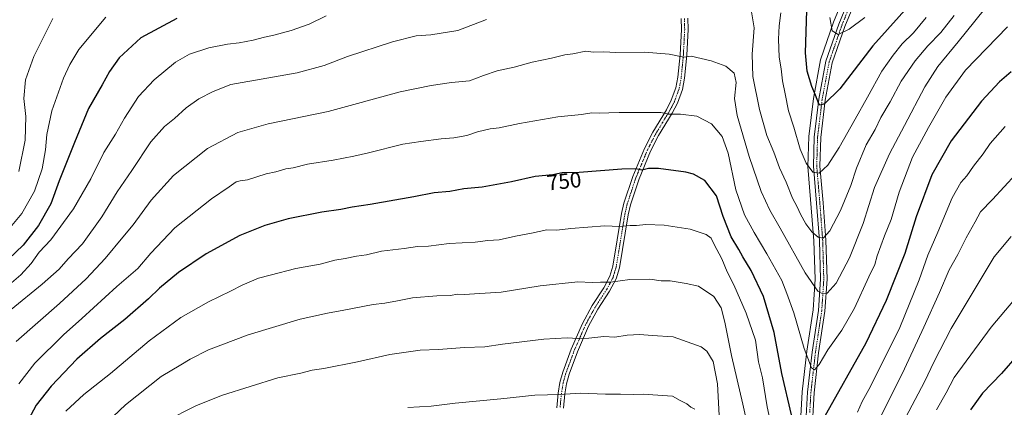
# Model space of a CAD drawing. Units: metres. Extents: x 566493 to 569926, y 4731065 to 4733412.
# Drawn here: x 568653 to 569105, y 4732908 to 4733086 of the extents above; entities that cross this region are included whole.
import ezdxf
from ezdxf.enums import TextEntityAlignment as Align

# ---------------------------------------------------------------- set-up
doc = ezdxf.new("R2010")
doc.units = ezdxf.units.M
doc.header["$MEASUREMENT"] = 0
doc.linetypes.add('TRAZO_Y_PUNTO', pattern=[1, 0.5, -0.25, 0, -0.25])
for name, color, linetype, lineweight in [('Camino', 19, 'Continuous', 0), ('Camino Cxs', 19, 'Continuous', 0), ('Camino eje', 39, 'TRAZO_Y_PUNTO', 13), ('Corriente natural lineal', 142, 'Continuous', 13), ('Curva de nivel maestra', 36, 'Continuous', 30), ('Curva de nivel normal', 36, 'Continuous', 0), ('Rótulo de curva de nivel directora', 19, 'Continuous', 0)]:
    doc.layers.add(name, color=color, linetype=linetype, lineweight=lineweight)
doc.styles.add('Arial', font='txt', dxfattribs={"height": 0.2})

# ---------------------------------------------------------------- blocks, each defined once
blk = doc.blocks.new('*U167')
at = {"layer": 'Curva de nivel normal', "color": 36, "linetype": 'Continuous', "lineweight": 0}
blk.add_polyline3d([(569100.04, 4733095.92, 740), (569084.14, 4733075.94, 740), (569074.84, 4733064.69, 740), (569068.76, 4733055.28, 740), (569059.53, 4733037.59, 740), (569052.59, 4733024.59, 740), (569045.69, 4733009.07, 740), (569040.55, 4732992.58, 740), (569034.21, 4732976.79, 740), (569028.1, 4732965.13, 740), (569024.05, 4732960.57, 740), (569021.93, 4732960.16, 740), (569019.66, 4732961.51, 740), (569013.81, 4732969.88, 740), (569002.46, 4732990.32, 740), (568997.64, 4732998.65, 740), (568993.72, 4733007.28, 740), (568988.13, 4733023.3, 740), (568982.66, 4733042.15, 740), (568981.47, 4733049.95, 740), (568982.12, 4733057.27, 740), (568981.34, 4733061.67, 740), (568977.4, 4733064.86, 740), (568970.76, 4733067.29, 740), (568961.52, 4733069.42, 740), (568958.09, 4733069.01, 740), (568951.43, 4733070.37, 740), (568940.09, 4733071.26, 740), (568926.97, 4733071.14, 740), (568921.4, 4733071.38, 740), (568916.71, 4733071.25, 740), (568913.11, 4733071.7, 740), (568907.16, 4733070.47, 740), (568903.44, 4733070, 740), (568897.42, 4733068.54, 740), (568888.46, 4733066.66, 740), (568880.22, 4733064.34, 740), (568872.46, 4733062.63, 740), (568866.09, 4733060.54, 740), (568859.7, 4733058.12, 740), (568851.5, 4733057.28, 740), (568842.11, 4733055.94, 740), (568827.88, 4733053.05, 740), (568794.76, 4733043.95, 740), (568767.22, 4733038.3, 740), (568753.42, 4733034.28, 740), (568739.46, 4733026.97, 740), (568723.84, 4733014.64, 740), (568713.48, 4733003.25, 740), (568705.31, 4732991.92, 740), (568700.57, 4732986.25, 740), (568692.43, 4732976.46, 740), (568683.76, 4732967.07, 740), (568671.43, 4732955.75, 740), (568651.57, 4732938.23, 740)], dxfattribs=at)
blk = doc.blocks.new('*U168')
at = {"layer": 'Curva de nivel normal', "color": 36, "linetype": 'Continuous', "lineweight": 0}
for points in [[(569110.56, 4733015.13, 760), (569099.88, 4733003.58, 760), (569094.43, 4732997.92, 760), (569092, 4732993.25, 760), (569087.82, 4732985.92, 760), (569083.93, 4732978.24, 760), (569079.99, 4732971.24, 760), (569075.54, 4732960.76, 760), (569068.29, 4732944.96, 760), (569059.56, 4732925.76, 760), (569047.68, 4732902.02, 760)], [(568988.26, 4732895.74, 760), (568985.24, 4732909.53, 760), (568980.02, 4732931.91, 760), (568977.01, 4732947.16, 760), (568975.29, 4732953.79, 760), (568971.9, 4732958.93, 760), (568964.9, 4732963.67, 760), (568959.22, 4732965, 760), (568951.92, 4732966.2, 760), (568947.74, 4732966.23, 760), (568942.48, 4732966.97, 760), (568933.31, 4732966.8, 760), (568924.49, 4732965.64, 760), (568919.94, 4732965.64, 760), (568916.08, 4732965.45, 760), (568909.46, 4732965.65, 760), (568892.25, 4732963.86, 760), (568874.23, 4732961.05, 760), (568864.5, 4732960.38, 760), (568857.25, 4732959.97, 760), (568854.2, 4732960, 760), (568851.07, 4732959.49, 760), (568844.66, 4732959.32, 760), (568833.58, 4732958.42, 760), (568826.72, 4732956.93, 760), (568820.92, 4732955.88, 760), (568815.42, 4732955.3, 760), (568802.09, 4732952.66, 760), (568794.47, 4732951.34, 760), (568781.9, 4732948.57, 760), (568758.11, 4732941.32, 760), (568739.83, 4732934.47, 760), (568731.42, 4732930.23, 760), (568727.16, 4732927.55, 760), (568718.08, 4732922.22, 760), (568701.75, 4732909.16, 760), (568690.38, 4732898.49, 760)]]:
    blk.add_polyline3d(points, dxfattribs=at)
blk = doc.blocks.new('*U170')
at = {"layer": 'Curva de nivel normal', "color": 36, "linetype": 'Continuous', "lineweight": 0}
blk.add_polyline3d([(569106.79, 4733082.92, 745), (569087.54, 4733062.92, 745), (569078.4, 4733050.59, 745), (569070.54, 4733036.59, 745), (569063.12, 4733022.97, 745), (569056.98, 4733006.98, 745), (569053.31, 4732994.38, 745), (569050.3, 4732986.79, 745), (569046.96, 4732977.66, 745), (569045.91, 4732973.7, 745), (569043.1, 4732967.96, 745), (569036.5, 4732953.67, 745), (569030.73, 4732943.58, 745), (569024.33, 4732934.41, 745), (569020.36, 4732927.73, 745), (569018.18, 4732925.34, 745), (569016.75, 4732926.18, 745), (569013.46, 4732935.06, 745), (569008.65, 4732951.46, 745), (569005.51, 4732960.32, 745), (569003.13, 4732966.27, 745), (568996.32, 4732978.58, 745), (568990.39, 4732988.38, 745), (568986.09, 4732996.54, 745), (568982.07, 4733007.94, 745), (568978.44, 4733024.92, 745), (568975.69, 4733032.51, 745), (568970.85, 4733038.34, 745), (568964.13, 4733041.8, 745), (568956.57, 4733042.77, 745), (568951.14, 4733042.78, 745), (568947.58, 4733043.6, 745), (568941.64, 4733043.47, 745), (568928.43, 4733043.49, 745), (568923.66, 4733043.36, 745), (568919.39, 4733043.18, 745), (568915.93, 4733043.38, 745), (568911.12, 4733042.69, 745), (568900.24, 4733041.52, 745), (568882.69, 4733038.52, 745), (568873.33, 4733036.56, 745), (568869.26, 4733036, 745), (568863.38, 4733034.61, 745), (568858.45, 4733032.94, 745), (568852.48, 4733031.96, 745), (568846.73, 4733031.48, 745), (568837.42, 4733030.14, 745), (568829.09, 4733029.03, 745), (568813.42, 4733024.97, 745), (568806.66, 4733023.54, 745), (568797.06, 4733021.57, 745), (568785.37, 4733019.84, 745), (568778.77, 4733018.18, 745), (568775.42, 4733017.6, 745), (568770.76, 4733016.26, 745), (568766.42, 4733015.3, 745), (568757.83, 4733012.56, 745), (568754.48, 4733012.17, 745), (568752.58, 4733011.6, 745), (568749.44, 4733009.38, 745), (568741.18, 4733003.87, 745), (568724.4, 4732990.58, 745), (568713.33, 4732978.91, 745), (568707.42, 4732971.92, 745), (568697.83, 4732963.64, 745), (568681.75, 4732948.92, 745), (568673.35, 4732941.35, 745), (568660.19, 4732928.35, 745), (568652.84, 4732918.85, 745)], dxfattribs=at)
blk = doc.blocks.new('*U182')
at = {"layer": 'Curva de nivel normal', "color": 36, "linetype": 'Continuous', "lineweight": 0}
for points in [[(569105.77, 4733037.1, 755), (569098.77, 4733029.35, 755), (569095.54, 4733024.57, 755), (569091.19, 4733018.87, 755), (569088.12, 4733014.4, 755), (569085.43, 4733011.43, 755), (569081.35, 4733004.35, 755), (569074.74, 4732988.51, 755), (569070.23, 4732978.02, 755), (569066.15, 4732966.58, 755), (569057.31, 4732944.68, 755), (569049.82, 4732929.64, 755), (569043.04, 4732916.24, 755), (569040.08, 4732910.81, 755), (569037.86, 4732905.8, 755)], [(568998.09, 4732900.52, 755), (568996.44, 4732908.26, 755), (568994.21, 4732921.61, 755), (568992.48, 4732929.02, 755), (568991.14, 4732938.95, 755), (568986.78, 4732951.38, 755), (568981.15, 4732964.34, 755), (568978, 4732970.31, 755), (568975.64, 4732976.3, 755), (568972.03, 4732982.93, 755), (568970.67, 4732985.82, 755), (568968.48, 4732987.52, 755), (568961.06, 4732989.93, 755), (568949.11, 4732991.8, 755), (568940.76, 4732992.07, 755), (568936.42, 4732991.68, 755), (568933.55, 4732991.64, 755), (568928.6, 4732991.1, 755), (568921.88, 4732991.52, 755), (568914.09, 4732990.79, 755), (568906.3, 4732990.26, 755), (568899.91, 4732989.53, 755), (568895.3, 4732989.6, 755), (568888.27, 4732988.12, 755), (568880.93, 4732986.75, 755), (568873.35, 4732985.05, 755), (568868.17, 4732984.79, 755), (568862.27, 4732983.96, 755), (568850.46, 4732983.29, 755), (568840.95, 4732982.14, 755), (568835.91, 4732981.9, 755), (568829.78, 4732980.98, 755), (568819.26, 4732979.75, 755), (568812.42, 4732978.14, 755), (568807.82, 4732977.55, 755), (568802.71, 4732976.51, 755), (568797.86, 4732975.65, 755), (568791.17, 4732973.86, 755), (568780.05, 4732971.84, 755), (568768.21, 4732968.73, 755), (568762.77, 4732967.38, 755), (568755.31, 4732964.21, 755), (568749.97, 4732961.39, 755), (568739.82, 4732956.56, 755), (568727.13, 4732949.41, 755), (568712.68, 4732938.58, 755), (568694.91, 4732923.54, 755), (568682.63, 4732913.88, 755), (568674.41, 4732906.25, 755)]]:
    blk.add_polyline3d(points, dxfattribs=at)
blk = doc.blocks.new('*U184')
at = {"layer": 'Curva de nivel normal', "color": 36, "linetype": 'Continuous', "lineweight": 0}
for points in [[(569108.54, 4732986.58, 765), (569100.63, 4732977.24, 765), (569080.9, 4732944.23, 765), (569073.1, 4732929.06, 765), (569068.69, 4732919.71, 765), (569060.04, 4732903.56, 765)], [(568974.37, 4732904.25, 765), (568973.6, 4732918.88, 765), (568971.59, 4732929.14, 765), (568968.74, 4732933.88, 765), (568966.06, 4732935.92, 765), (568953.23, 4732940.48, 765), (568943.66, 4732941.03, 765), (568937.9, 4732941.47, 765), (568932.09, 4732941.28, 765), (568926.42, 4732940.36, 765), (568921.38, 4732940.59, 765), (568914.52, 4732939.85, 765), (568909.5, 4732939.65, 765), (568904.58, 4732940.02, 765), (568893.9, 4732939.35, 765), (568874.87, 4732937.02, 765), (568866.78, 4732935.9, 765), (568857.4, 4732935.49, 765), (568845.57, 4732934.66, 765), (568837.09, 4732934.32, 765), (568823.11, 4732932.27, 765), (568808.26, 4732928.96, 765), (568792.86, 4732925.89, 765), (568787.43, 4732925.14, 765), (568782.34, 4732923.8, 765), (568771.68, 4732921.58, 765), (568746.34, 4732913.67, 765), (568734.41, 4732908.95, 765), (568719.75, 4732901.61, 765)]]:
    blk.add_polyline3d(points, dxfattribs=at)
blk = doc.blocks.new('*U190')
at = {"layer": 'Curva de nivel normal', "color": 36, "linetype": 'Continuous', "lineweight": 0}
for points in [[(569120.67, 4732970.39, 770), (569099.27, 4732944.85, 770), (569082.37, 4732921.7, 770), (569078.68, 4732914.76, 770), (569074.2, 4732906.94, 770)], [(568963.26, 4732907.25, 770), (568961.32, 4732908.14, 770), (568959.59, 4732909.72, 770), (568956.41, 4732911.14, 770), (568953.02, 4732913.22, 770), (568946.16, 4732913.58, 770), (568939.42, 4732914.14, 770), (568935.18, 4732914, 770), (568929.02, 4732914.18, 770), (568922.22, 4732914.04, 770), (568910.54, 4732914.64, 770), (568901.3, 4732913.95, 770), (568889.76, 4732913.66, 770), (568874.08, 4732911.93, 770), (568853.12, 4732909.94, 770), (568842.15, 4732908.64, 770), (568831.46, 4732908.03, 770)]]:
    blk.add_polyline3d(points, dxfattribs=at)
blk = doc.blocks.new('*U192')
at = {"layer": 'Curva de nivel normal', "color": 36, "linetype": 'Continuous', "lineweight": 0}
for points in [[(569069.4, 4733087.25, 730), (569063.59, 4733080.14, 730), (569058.48, 4733075.13, 730), (569054.35, 4733069.81, 730), (569049.1, 4733062.49, 730), (569042.55, 4733050.52, 730), (569036.78, 4733040.49, 730), (569029.54, 4733027.39, 730), (569024.24, 4733019.31, 730), (569020.33, 4733015.7, 730), (569017.35, 4733016.08, 730), (569014.26, 4733020.31, 730), (569011.58, 4733026.7, 730), (569008.69, 4733036.85, 730), (569006.28, 4733044.37, 730), (569004.75, 4733052.05, 730), (569003.46, 4733058.04, 730), (569002.81, 4733063.59, 730), (569002, 4733068.92, 730), (569001.63, 4733077.27, 730), (569001.98, 4733083.31, 730), (569002.65, 4733089.37, 730)], [(568793.96, 4733087.95, 730), (568786.09, 4733084.19, 730), (568777.87, 4733081.27, 730), (568769.88, 4733079.04, 730), (568765.66, 4733078.22, 730), (568760.46, 4733076.73, 730), (568754.03, 4733075.53, 730), (568748.57, 4733075, 730), (568739.98, 4733073.21, 730), (568731.08, 4733070.33, 730), (568724.72, 4733066.64, 730), (568714.97, 4733058.59, 730), (568707.78, 4733050.92, 730), (568701.23, 4733040.92, 730), (568697.13, 4733033.59, 730), (568691.88, 4733025.12, 730), (568685.83, 4733013.05, 730), (568677.88, 4732999.24, 730), (568667.5, 4732985.05, 730), (568662.06, 4732979.36, 730), (568658.37, 4732974.09, 730), (568653.74, 4732968.95, 730), (568648.41, 4732964.42, 730)]]:
    blk.add_polyline3d(points, dxfattribs=at)
blk = doc.blocks.new('*U196')
at = {"layer": 'Curva de nivel normal', "color": 36, "linetype": 'Continuous', "lineweight": 0}
for points in [[(569082.32, 4733088.09, 735), (569076.17, 4733080.31, 735), (569070.2, 4733074.16, 735), (569064.41, 4733067.31, 735), (569057.96, 4733057.92, 735), (569052.92, 4733048.4, 735), (569048.63, 4733041.17, 735), (569045.96, 4733035.73, 735), (569041.88, 4733028.68, 735), (569037.39, 4733017.89, 735), (569034.85, 4733010.02, 735), (569030.05, 4732998.5, 735), (569025.16, 4732989.15, 735), (569022.2, 4732985.83, 735), (569019.89, 4732986.27, 735), (569016.93, 4732988.75, 735), (569014.16, 4732992.31, 735), (569011.69, 4732996.84, 735), (569010.21, 4733000.25, 735), (569008, 4733004.18, 735), (569005.13, 4733011.45, 735), (569002.12, 4733018.09, 735), (568999.46, 4733025.28, 735), (568996.27, 4733032.95, 735), (568992.88, 4733044.95, 735), (568989.84, 4733060.1, 735), (568989.47, 4733070.31, 735), (568990.39, 4733082.44, 735), (568989.18, 4733089.79, 735)], [(568867.56, 4733086.23, 735), (568854.32, 4733081.19, 735), (568841.9, 4733079.19, 735), (568835.3, 4733078.75, 735), (568824.34, 4733076.04, 735), (568803.78, 4733069.28, 735), (568792.92, 4733065.13, 735), (568780.61, 4733061.8, 735), (568750.11, 4733056.47, 735), (568741.97, 4733053.23, 735), (568735.49, 4733049.78, 735), (568729.58, 4733045.65, 735), (568724.31, 4733040.77, 735), (568719.73, 4733037.09, 735), (568713.34, 4733030.1, 735), (568704.74, 4733016.85, 735), (568698.01, 4733007.15, 735), (568690.82, 4732995.58, 735), (568681.99, 4732983.24, 735), (568675.47, 4732976.24, 735), (568671.28, 4732971.58, 735), (568663.45, 4732964.67, 735), (568649.26, 4732952.94, 735)]]:
    blk.add_polyline3d(points, dxfattribs=at)
blk = doc.blocks.new('*U197')
at = {"layer": 'Curva de nivel normal', "color": 36, "linetype": 'Continuous', "lineweight": 0}
blk.add_polyline3d([(568652.83, 4733016.42, 715), (568655.64, 4733030.81, 715), (568655.97, 4733041.7, 715), (568655.08, 4733049.94, 715), (568655.91, 4733058.59, 715), (568659.69, 4733069.25, 715), (568664.04, 4733078.11, 715), (568668.4, 4733086.67, 715)], dxfattribs=at)
blk = doc.blocks.new('*U199')
at = {"layer": 'Curva de nivel normal', "color": 36, "linetype": 'Continuous', "lineweight": 0}
for points in [[(569041.29, 4733087.19, 720), (569034.14, 4733081.76, 720), (569029.09, 4733079.34, 720), (569026.32, 4733081.08, 720), (569025.26, 4733087.24, 720)], [(568692.7, 4733087.38, 720), (568680.3, 4733072.53, 720), (568676.18, 4733065.59, 720), (568673.24, 4733059.25, 720), (568668, 4733044.25, 720), (568665.68, 4733033.44, 720), (568664.96, 4733026.32, 720), (568663.44, 4733017.65, 720), (568659.91, 4733007.44, 720), (568654.12, 4732997.13, 720), (568644.11, 4732985.25, 720)]]:
    blk.add_polyline3d(points, dxfattribs=at)
blk = doc.blocks.new('*U204')
at = {"layer": 'Curva de nivel maestra', "color": 36, "linetype": 'Continuous', "lineweight": 30}
for points in [[(569063.73, 4733095.2, 725), (569044.96, 4733074.11, 725), (569029.73, 4733054.36, 725), (569022.77, 4733047.45, 725), (569020.82, 4733046.96, 725), (569020.21, 4733047.55, 725), (569018.68, 4733051.51, 725), (569016.96, 4733055.5, 725), (569014.73, 4733062.55, 725), (569014.09, 4733070.95, 725), (569014.59, 4733090.41, 725)], [(568725.33, 4733086.77, 725), (568708.74, 4733077.92, 725), (568698.88, 4733068.66, 725), (568694.41, 4733062.45, 725), (568691.12, 4733056.32, 725), (568684.73, 4733045.3, 725), (568678.35, 4733029.79, 725), (568671.29, 4733012.06, 725), (568667.43, 4733001.5, 725), (568661.83, 4732991.58, 725), (568654.72, 4732982.5, 725), (568647.99, 4732976.14, 725)]]:
    blk.add_polyline3d(points, dxfattribs=at)
blk = doc.blocks.new('*U207')
at = {"layer": 'Curva de nivel maestra', "color": 36, "linetype": 'Continuous', "lineweight": 30}
blk.add_polyline3d([(569111.19, 4732931.91, 775), (569104, 4732923.58, 775), (569095.3, 4732914.58, 775), (569089.79, 4732906.91, 775)], dxfattribs=at)
blk = doc.blocks.new('*U210')
at = {"layer": 'Curva de nivel maestra', "color": 36, "linetype": 'Continuous', "lineweight": 30}
for points in [[(569108.52, 4733062.18, 750), (569103.1, 4733057.68, 750), (569094.78, 4733048.75, 750), (569080.92, 4733030.59, 750), (569071.99, 4733014.92, 750), (569064.78, 4732995.58, 750), (569059.57, 4732978.77, 750), (569051.05, 4732957.2, 750), (569041.68, 4732937.49, 750), (569022.26, 4732902.86, 750)], [(569007.65, 4732904.66, 750), (569003.1, 4732923.67, 750), (568999.63, 4732942.39, 750), (568994.68, 4732959.01, 750), (568989.08, 4732970.91, 750), (568985.24, 4732977.25, 750), (568983.47, 4732980.54, 750), (568979.84, 4732986.36, 750), (568976.17, 4732995.81, 750), (568973.17, 4733005.19, 750), (568967.8, 4733012.28, 750), (568962.67, 4733015.17, 750), (568959.13, 4733016.15, 750), (568946.52, 4733017.8, 750), (568941.88, 4733017.78, 750), (568938.93, 4733017.1, 750), (568936.18, 4733017.67, 750), (568929.75, 4733017.45, 750), (568910.09, 4733015.95, 750), (568902.24, 4733015.81, 750), (568898, 4733014.96, 750), (568889.88, 4733014.06, 750), (568879.01, 4733011.74, 750), (568865.55, 4733009.3, 750), (568857.2, 4733008.5, 750), (568850.76, 4733007.26, 750), (568843.5, 4733006.58, 750), (568834.23, 4733004.79, 750), (568814.09, 4733001.26, 750), (568805.9, 4733000.08, 750), (568800.67, 4732998.97, 750), (568791.98, 4732997.78, 750), (568776.42, 4732994.64, 750), (568765.7, 4732991.63, 750), (568754.22, 4732986.99, 750), (568738.88, 4732978.56, 750), (568726.15, 4732969.99, 750), (568717.35, 4732962.84, 750), (568712.26, 4732957.96, 750), (568701.48, 4732948.48, 750), (568690.26, 4732939.67, 750), (568679.41, 4732930.13, 750), (568667.58, 4732917.75, 750), (568660.79, 4732908.98, 750), (568654.94, 4732898.24, 750)]]:
    blk.add_polyline3d(points, dxfattribs=at)

msp = doc.modelspace()

# ---------------------------------------------------------------- linework, layer by layer
at = {"layer": 'Camino', "color": 19, "linetype": 'Continuous', "lineweight": 0}
for points in [[(569029.94, 4733250.47, 693.5), (569031.96, 4733243.36, 694.19), (569037.89, 4733210.49, 699.53), (569041.56, 4733189.32, 702.35), (569045.78, 4733172.11, 704.64), (569051.44, 4733157.72, 706.75), (569053.03, 4733145.18, 708.54), (569052.76, 4733132.34, 710.56), (569046.7, 4733116.3, 712.98), (569038.71, 4733099.18, 716.48), (569032.11, 4733083.06, 719.26), (569026.33, 4733066.32, 721.84), (569023.13, 4733049.14, 724.61), (569021.06, 4733032.03, 727.25), (569020.68, 4733018.91, 729.45), (569022.1, 4733002.09, 732.14), (569023.41, 4732984.92, 735.17), (569023.93, 4732966.9, 738.61), (569022.97, 4732952.26, 740.98), (569020.07, 4732933.07, 744.42), (569017.99, 4732914.77, 746.7), (569016.92, 4732895.74, 749.46)], [(569013.91, 4732895.73, 749.59), (569015, 4732915.03, 746.68), (569017.1, 4732933.46, 744.22), (569019.98, 4732952.58, 741.07), (569020.93, 4732966.96, 738.36), (569020.41, 4732984.77, 735.15), (569019.11, 4733001.85, 732.29), (569017.68, 4733018.83, 729.54), (569018.06, 4733032.25, 727.35), (569020.17, 4733049.6, 724.73), (569023.42, 4733067.09, 722.05), (569029.3, 4733084.12, 719.2), (569035.96, 4733100.38, 716.31)], [(568899.79, 4732907.86, 771.1), (568900.41, 4732914.64, 769.68), (568901.23, 4732919.49, 768.73), (568902.52, 4732924.26, 767.84), (568906.41, 4732934.71, 765.83), (568911.62, 4732946.64, 763.53), (568916.06, 4732954.79, 762.02), (568921.44, 4732963.02, 760.39), (568924.2, 4732968.28, 759.29), (568925.58, 4732972.85, 758.44), (568929.57, 4732997.1, 753.64), (568930.66, 4733001.89, 752.72), (568934.69, 4733014.11, 750.46), (568940.08, 4733027, 748.02), (568943.91, 4733034.48, 746.58), (568950.12, 4733044.78, 744.47), (568952.4, 4733049.13, 743.63), (568954.51, 4733054.86, 742.51), (568955.43, 4733059.71, 741.61), (568956.42, 4733070.03, 739.95), (568957.01, 4733081.74, 737.74), (568956.91, 4733086.68, 736.91)], [(568959.98, 4733086.92, 736.87), (568960.08, 4733081.69, 737.74), (568959.48, 4733069.81, 739.91), (568958.48, 4733059.28, 741.66), (568957.49, 4733054.04, 742.62), (568955.22, 4733047.87, 743.84), (568952.8, 4733043.27, 744.78), (568946.59, 4733032.98, 746.81), (568942.87, 4733025.7, 748.24), (568937.57, 4733013.04, 750.62), (568933.62, 4733001.06, 752.95), (568932.58, 4732996.51, 753.8), (568928.58, 4732972.15, 758.6), (568927.05, 4732967.11, 759.56), (568924.09, 4732961.46, 760.82), (568918.7, 4732953.21, 762.37), (568914.38, 4732945.28, 763.86), (568909.26, 4732933.56, 766.04), (568905.45, 4732923.32, 768.12), (568904.23, 4732918.83, 768.98), (568903.46, 4732914.24, 769.93), (568902.86, 4732907.66, 771.18)]]:
    msp.add_polyline3d(points, dxfattribs=at)
at = {"layer": 'Camino Cxs', "color": 19, "linetype": 'Continuous', "lineweight": 0}
for points in [[(569013.91, 4732895.73, 749.59), (569015, 4732915.03, 746.68), (569017.1, 4732933.46, 744.22), (569019.98, 4732952.58, 741.07), (569020.93, 4732966.96, 738.36), (569020.41, 4732984.77, 735.15), (569019.11, 4733001.85, 732.29), (569017.68, 4733018.83, 729.54), (569018.06, 4733032.25, 727.35), (569020.17, 4733049.6, 724.73), (569023.42, 4733067.09, 722.05), (569029.3, 4733084.12, 719.2), (569035.96, 4733100.38, 716.31)], [(569038.71, 4733099.18, 716.48), (569032.11, 4733083.06, 719.26), (569026.33, 4733066.32, 721.84), (569023.13, 4733049.14, 724.61), (569021.06, 4733032.03, 727.25), (569020.68, 4733018.91, 729.45), (569022.1, 4733002.09, 732.14), (569023.41, 4732984.92, 735.17), (569023.93, 4732966.9, 738.61), (569022.97, 4732952.26, 740.98), (569020.07, 4732933.07, 744.42), (569017.99, 4732914.77, 746.7), (569016.92, 4732895.74, 749.46)], [(568899.79, 4732907.86, 771.1), (568900.41, 4732914.64, 769.68), (568901.23, 4732919.49, 768.73), (568902.52, 4732924.26, 767.84), (568906.41, 4732934.71, 765.83), (568911.62, 4732946.64, 763.53), (568916.06, 4732954.79, 762.02), (568921.44, 4732963.02, 760.39), (568924.2, 4732968.28, 759.29), (568925.58, 4732972.85, 758.44), (568929.57, 4732997.1, 753.64), (568930.66, 4733001.89, 752.72), (568934.69, 4733014.11, 750.46), (568940.08, 4733027, 748.02), (568943.91, 4733034.48, 746.58), (568950.12, 4733044.78, 744.47), (568952.4, 4733049.13, 743.63), (568954.51, 4733054.86, 742.51), (568955.43, 4733059.71, 741.61), (568956.42, 4733070.03, 739.95), (568957.01, 4733081.74, 737.74), (568956.91, 4733086.68, 736.91)], [(568959.98, 4733086.92, 736.87), (568960.08, 4733081.69, 737.74), (568959.48, 4733069.81, 739.91), (568958.48, 4733059.28, 741.66), (568957.49, 4733054.04, 742.62), (568955.22, 4733047.87, 743.84), (568952.8, 4733043.27, 744.78), (568946.59, 4733032.98, 746.81), (568942.87, 4733025.7, 748.24), (568937.57, 4733013.04, 750.62), (568933.62, 4733001.06, 752.95), (568932.58, 4732996.51, 753.8), (568928.58, 4732972.15, 758.6), (568927.05, 4732967.11, 759.56), (568924.09, 4732961.46, 760.82), (568918.7, 4732953.21, 762.37), (568914.38, 4732945.28, 763.86), (568909.26, 4732933.56, 766.04), (568905.45, 4732923.32, 768.12), (568904.23, 4732918.83, 768.98), (568903.46, 4732914.24, 769.93), (568902.86, 4732907.66, 771.18)]]:
    msp.add_polyline3d(points, dxfattribs=at)
at = {"layer": 'Camino eje', "color": 39, "linetype": 'TRAZO_Y_PUNTO', "lineweight": 13}
for points in [[(569037.34, 4733099.78, 716.27), (569030.71, 4733083.59, 719.11), (569024.88, 4733066.71, 721.95), (569023.25, 4733057.96, 723.32), (569021.65, 4733049.37, 724.43), (569020.62, 4733040.82, 725.87), (569019.56, 4733032.14, 727.3), (569019.37, 4733025.58, 728.23), (569019.18, 4733018.87, 729.49), (569020.61, 4733001.97, 732.12), (569021.91, 4732984.85, 734.99), (569022.17, 4732975.94, 736.71), (569022.43, 4732966.93, 738.38), (569021.95, 4732959.61, 739.61), (569021.48, 4732952.42, 740.75), (569020.03, 4732942.83, 742.49), (569018.59, 4732933.27, 744.32), (569017.55, 4732924.12, 745.19), (569016.5, 4732914.9, 746.4), (569015.96, 4732905.39, 747.92)], [(568958.45, 4733086.8, 736.89), (568958.5, 4733084.19, 737.34), (568958.55, 4733081.72, 737.74), (568957.95, 4733069.92, 739.93), (568957.46, 4733064.76, 740.72), (568956.96, 4733059.5, 741.59), (568956, 4733054.45, 742.54), (568953.81, 4733048.5, 743.72), (568952.6, 4733046.2, 744.19), (568951.46, 4733044.03, 744.55), (568948.36, 4733038.88, 745.67), (568945.25, 4733033.73, 746.7), (568943.34, 4733029.99, 747.42), (568941.48, 4733026.35, 748.15), (568938.83, 4733020.02, 749.37), (568936.13, 4733013.58, 750.48), (568932.14, 4733001.48, 752.8), (568931.6, 4732999.08, 753.22), (568931.08, 4732996.81, 753.67), (568929.08, 4732984.68, 756.18), (568927.08, 4732972.5, 758.48), (568926.39, 4732970.22, 758.85), (568925.63, 4732967.7, 759.39), (568922.77, 4732962.24, 760.62), (568917.38, 4732954, 762.2), (568913, 4732945.96, 763.69), (568907.84, 4732934.14, 765.93), (568903.99, 4732923.79, 767.98), (568903.38, 4732921.55, 768.4), (568902.73, 4732919.16, 768.85), (568902.32, 4732916.74, 769.32), (568901.94, 4732914.44, 769.76), (568901.33, 4732907.76, 771.09)]]:
    msp.add_polyline3d(points, dxfattribs=at)
at = {"layer": 'Corriente natural lineal', "color": 142, "linetype": 'Continuous', "lineweight": 13}
msp.add_polyline3d([(569011.4, 4732895.72, 749.85), (569012.5, 4732915.24, 747.17), (569014.62, 4732933.79, 744.73), (569017.49, 4732952.85, 741.59), (569018.42, 4732967, 738.89), (569017.91, 4732984.64, 735.63), (569015.17, 4733018.76, 729.9), (569015.56, 4733032.44, 727.69), (569017.69, 4733049.98, 725.33), (569020.99, 4733067.73, 722.34), (569026.96, 4733085, 719.41), (569033.66, 4733101.39, 716.88), (569041.63, 4733118.44, 713.78), (569047.27, 4733133.4, 710.93), (569047.52, 4733144.89, 708.87), (569046.07, 4733156.35, 706.59), (569040.52, 4733170.44, 704.56), (569036.17, 4733188.2, 702.35), (569032.47, 4733209.53, 699.48), (569026.59, 4733242.11, 694.46), (569023.71, 4733252.46, 694.07), (569023.38, 4733257.42, 693.47), (569023.77, 4733258.9, 693.23), (569024.04, 4733259.63, 693.15)], dxfattribs=at)

# ---------------------------------------------------------------- block references
at = {"layer": 'Curva de nivel maestra', "color": 36, "linetype": 'Continuous', "lineweight": 30}
for name in ['*U204', '*U210', '*U207']:
    msp.add_blockref(name, (0, 0), dxfattribs=at)
at = {"layer": 'Curva de nivel normal', "color": 36, "linetype": 'Continuous', "lineweight": 0}
for name in ['*U197', '*U199', '*U192', '*U196', '*U167', '*U170', '*U182', '*U168', '*U184', '*U190']:
    msp.add_blockref(name, (0, 0), dxfattribs=at)

# ---------------------------------------------------------------- texts
at = {"layer": 'Rótulo de curva de nivel directora', "color": 19, "linetype": 'Continuous', "lineweight": 0, "style": 'Arial'}
msp.add_text('750', height=7, rotation=6.3247, dxfattribs=at).set_placement((568903.15, 4733011.98), align=Align.MIDDLE_CENTER)

doc.saveas('drawing.dxf')
